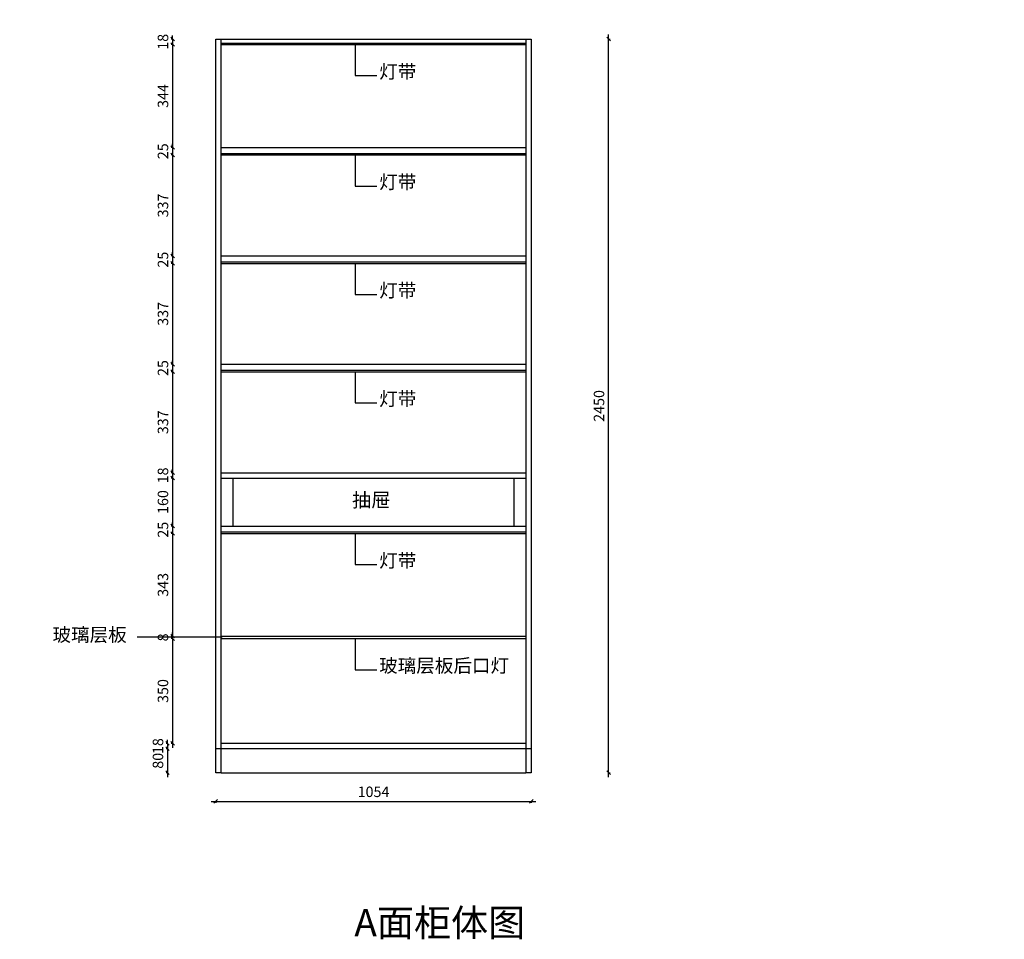
# Model space of a CAD drawing. Units: millimetres. Extents: x 0 to 358775, y 45154 to 50129.
# Drawn here: x 352172 to 355461, y 45396 to 48467 of the extents above; entities that cross this region are included whole.
import ezdxf

# ---------------------------------------------------------------- set-up
doc = ezdxf.new("R2010")
doc.units = ezdxf.units.MM
doc.header["$LTSCALE"] = 0.1
doc.linetypes.add('CENTER', pattern=[50.8, 31.75, -6.35, 6.35, -6.35])
doc.layers.get('Defpoints').update_dxf_attribs({"color": 47})
doc.layers.add('A-柜体', color=120, linetype='Continuous')
doc.layers.add('A-柜子见光色', color=5, linetype='CENTER')
doc.styles.get("Standard").update_dxf_attribs({"font": 'arial.ttf'})
doc.styles.add('图框字', font='txt')
doc.linetypes.add('LED灯', pattern='A,12.7,-5.08,["LED",Standard,S=2.54,R=0,X=-2.54,Y=-1.27],-6.35', length=24.13)
doc.dimstyles.new('亚太12', dxfattribs={"dimscale": 10, "dimtxt": 3.5, "dimasz": 1.2, "dimexe": 0.5, "dimexo": 100, "dimgap": 1, "dimtad": 1, "dimdec": 0, "dimtxsty": '图框字', "dimblk": 'OBLIQUE', "dimcen": 1, "dimdle": 1.5, "dimclrd": 251, "dimclre": 7, "dimclrt": 7, "dimadec": 0, "dimazin": 0, "dimtfac": 1, "dimtdec": 0, "dimtix": 1, "dimtmove": 2, "dimatfit": 3, "dimldrblk": '箭头', "dimfxl": 1.5, "dimfxlon": 1, "dimarcsym": 0})

# ---------------------------------------------------------------- blocks, each defined once
blk = doc.blocks.new('_Oblique')
at = {"color": 0, "linetype": 'ByBlock', "lineweight": -2}
blk.add_line((-0.5, -0.5), (0.5, 0.5), dxfattribs=at)
blk = doc.blocks.new('*D8')
at = {"layer": 'A-柜子见光色', "color": 251, "linetype": 'ByBlock', "lineweight": -2, "transparency": 16777216}
blk.add_line((354139.2, 45937.1), (354139.2, 48417.1), dxfattribs=at)
at = {"layer": 'A-柜子见光色', "color": 7, "linetype": 'ByBlock', "lineweight": -2, "transparency": 16777216}
for p, q in [((354139.2, 48402.1), (354144.2, 48402.1)), ((354139.2, 45952.1), (354144.2, 45952.1))]:
    blk.add_line(p, q, dxfattribs=at)
at = {"layer": 'Defpoints', "color": 0, "linetype": 'ByBlock', "lineweight": -3, "transparency": 16777216}
for p in [(353881, 48402.1), (354139.2, 48402.1), (353881, 45952.1)]:
    blk.add_point(p, dxfattribs=at)
at = {"layer": 'A-柜子见光色', "color": 251, "linetype": 'ByBlock', "lineweight": -2, "transparency": 16777216, "xscale": 11.99999999999999, "yscale": 11.99999999999999, "zscale": 11.99999999999999}
for p, rotation in [((354139.2, 48402.1), 90), ((354139.2, 45952.1), 270)]:
    blk.add_blockref('_Oblique', p, dxfattribs=dict(at, rotation=rotation))
at = {"layer": 'A-柜子见光色', "color": 7, "linetype": 'ByBlock', "lineweight": -3, "transparency": 16777216, "insert": (354111.7, 47177.1), "char_height": 35, "attachment_point": 5, "rotation": 90, "style": '图框字'}
blk.add_mtext('2450', dxfattribs=at)
blk = doc.blocks.new('箭头')
at = {"layer": 'A-柜体'}
h = blk.add_hatch(color=255, dxfattribs=at)
h.dxf.hatch_style = 1
h.paths.add_polyline_path([(0, 0), (-1.06, 1.06), (-1.27, 0.85), (-0.42, 0), (-1.27, -0.85), (-1.06, -1.06)])
at = {"layer": 'A-柜体', "color": 255}
for p, q in [((-1.27, 0.85), (-1.06, 1.06)), ((-1.27, -0.85), (-1.06, -1.06))]:
    blk.add_line(p, q, dxfattribs=at)
for points in [[(-1.27, -0.85), (-0.42, 0), (-1.27, 0.85)], [(-1.06, -1.06), (0, 0), (-1.06, 1.06)]]:
    blk.add_lwpolyline(points, dxfattribs=at)
blk = doc.blocks.new('*D9')
at = {"layer": 'A-柜子见光色', "color": 251, "linetype": 'ByBlock', "lineweight": -2, "transparency": 16777216}
for p, q in [((352682.9, 48402.1), (352682.9, 48414.1)), ((352682.9, 48402.1), (352682.9, 48384.1)), ((352682.9, 48384.1), (352682.9, 48372.1))]:
    blk.add_line(p, q, dxfattribs=at)
at = {"layer": 'A-柜子见光色', "color": 7, "linetype": 'ByBlock', "lineweight": -2, "transparency": 16777216}
for p, q in [((352682.9, 48402.1), (352677.9, 48402.1)), ((352682.9, 48384.1), (352677.9, 48384.1))]:
    blk.add_line(p, q, dxfattribs=at)
at = {"layer": 'Defpoints', "color": 0, "linetype": 'ByBlock', "lineweight": -3, "transparency": 16777216}
for p in [(352682.9, 48384.1), (352845, 48402.1), (352845, 48384.1)]:
    blk.add_point(p, dxfattribs=at)
at = {"layer": 'A-柜子见光色', "color": 251, "linetype": 'ByBlock', "lineweight": -2, "transparency": 16777216, "xscale": 11.99999999999999, "yscale": 11.99999999999999, "zscale": 11.99999999999999}
for p, rotation in [((352682.9, 48402.1), 270), ((352682.9, 48384.1), 90)]:
    blk.add_blockref('_Oblique', p, dxfattribs=dict(at, rotation=rotation))
at = {"layer": 'A-柜子见光色', "color": 7, "linetype": 'ByBlock', "lineweight": -3, "transparency": 16777216, "insert": (352655.4, 48393.1), "char_height": 35, "attachment_point": 5, "rotation": 90, "style": '图框字'}
blk.add_mtext('18', dxfattribs=at)
blk = doc.blocks.new('*D10')
at = {"layer": 'A-柜子见光色', "color": 7, "linetype": 'ByBlock', "lineweight": -2, "transparency": 16777216}
for p, q in [((352682.9, 48384.1), (352677.9, 48384.1)), ((352682.9, 48040.1), (352677.9, 48040.1))]:
    blk.add_line(p, q, dxfattribs=at)
at = {"layer": 'A-柜子见光色', "color": 251, "linetype": 'ByBlock', "lineweight": -2, "transparency": 16777216}
blk.add_line((352682.9, 48399.1), (352682.9, 48025.1), dxfattribs=at)
at = {"layer": 'Defpoints', "color": 0, "linetype": 'ByBlock', "lineweight": -3, "transparency": 16777216}
for p in [(352845, 48384.1), (352682.9, 48040.1), (352845, 48040.1)]:
    blk.add_point(p, dxfattribs=at)
at = {"layer": 'A-柜子见光色', "color": 251, "linetype": 'ByBlock', "lineweight": -2, "transparency": 16777216, "xscale": 11.99999999999999, "yscale": 11.99999999999999, "zscale": 11.99999999999999}
for p, rotation in [((352682.9, 48384.1), 90), ((352682.9, 48040.1), 270)]:
    blk.add_blockref('_Oblique', p, dxfattribs=dict(at, rotation=rotation))
at = {"layer": 'A-柜子见光色', "color": 7, "linetype": 'ByBlock', "lineweight": -3, "transparency": 16777216, "insert": (352655.4, 48212.1), "char_height": 35, "attachment_point": 5, "rotation": 90, "style": '图框字'}
blk.add_mtext('344', dxfattribs=at)
blk = doc.blocks.new('*D11')
at = {"layer": 'A-柜子见光色', "color": 251, "linetype": 'ByBlock', "lineweight": -2, "transparency": 16777216}
for p, q in [((352682.9, 48040.1), (352682.9, 48052.1)), ((352682.9, 48040.1), (352682.9, 48015.1)), ((352682.9, 48015.1), (352682.9, 48003.1))]:
    blk.add_line(p, q, dxfattribs=at)
at = {"layer": 'A-柜子见光色', "color": 7, "linetype": 'ByBlock', "lineweight": -2, "transparency": 16777216}
for p, q in [((352682.9, 48040.1), (352677.9, 48040.1)), ((352682.9, 48015.1), (352677.9, 48015.1))]:
    blk.add_line(p, q, dxfattribs=at)
at = {"layer": 'Defpoints', "color": 0, "linetype": 'ByBlock', "lineweight": -3, "transparency": 16777216}
for p in [(352682.9, 48015.1), (352845, 48040.1), (352845, 48015.1)]:
    blk.add_point(p, dxfattribs=at)
at = {"layer": 'A-柜子见光色', "color": 251, "linetype": 'ByBlock', "lineweight": -2, "transparency": 16777216, "xscale": 11.99999999999999, "yscale": 11.99999999999999, "zscale": 11.99999999999999}
for p, rotation in [((352682.9, 48040.1), 270), ((352682.9, 48015.1), 90)]:
    blk.add_blockref('_Oblique', p, dxfattribs=dict(at, rotation=rotation))
at = {"layer": 'A-柜子见光色', "color": 7, "linetype": 'ByBlock', "lineweight": -3, "transparency": 16777216, "insert": (352655.4, 48027.6), "char_height": 35, "attachment_point": 5, "rotation": 90, "style": '图框字'}
blk.add_mtext('25', dxfattribs=at)
blk = doc.blocks.new('*D12')
at = {"layer": 'A-柜子见光色', "color": 7, "linetype": 'ByBlock', "lineweight": -2, "transparency": 16777216}
for p, q in [((352682.9, 48015.1), (352677.9, 48015.1)), ((352682.9, 47678.1), (352677.9, 47678.1))]:
    blk.add_line(p, q, dxfattribs=at)
at = {"layer": 'A-柜子见光色', "color": 251, "linetype": 'ByBlock', "lineweight": -2, "transparency": 16777216}
blk.add_line((352682.9, 48030.1), (352682.9, 47663.1), dxfattribs=at)
at = {"layer": 'Defpoints', "color": 0, "linetype": 'ByBlock', "lineweight": -3, "transparency": 16777216}
for p in [(352845, 48015.1), (352682.9, 47678.1), (352845, 47678.1)]:
    blk.add_point(p, dxfattribs=at)
at = {"layer": 'A-柜子见光色', "color": 251, "linetype": 'ByBlock', "lineweight": -2, "transparency": 16777216, "xscale": 11.99999999999999, "yscale": 11.99999999999999, "zscale": 11.99999999999999}
for p, rotation in [((352682.9, 48015.1), 90), ((352682.9, 47678.1), 270)]:
    blk.add_blockref('_Oblique', p, dxfattribs=dict(at, rotation=rotation))
at = {"layer": 'A-柜子见光色', "color": 7, "linetype": 'ByBlock', "lineweight": -3, "transparency": 16777216, "insert": (352655.4, 47846.6), "char_height": 35, "attachment_point": 5, "rotation": 90, "style": '图框字'}
blk.add_mtext('337', dxfattribs=at)
blk = doc.blocks.new('*D13')
at = {"layer": 'A-柜子见光色', "color": 251, "linetype": 'ByBlock', "lineweight": -2, "transparency": 16777216}
for p, q in [((352682.9, 47678.1), (352682.9, 47690.1)), ((352682.9, 47678.1), (352682.9, 47653.1)), ((352682.9, 47653.1), (352682.9, 47641.1))]:
    blk.add_line(p, q, dxfattribs=at)
at = {"layer": 'A-柜子见光色', "color": 7, "linetype": 'ByBlock', "lineweight": -2, "transparency": 16777216}
for p, q in [((352682.9, 47678.1), (352677.9, 47678.1)), ((352682.9, 47653.1), (352677.9, 47653.1))]:
    blk.add_line(p, q, dxfattribs=at)
at = {"layer": 'Defpoints', "color": 0, "linetype": 'ByBlock', "lineweight": -3, "transparency": 16777216}
for p in [(352682.9, 47653.1), (352845, 47678.1), (352845, 47653.1)]:
    blk.add_point(p, dxfattribs=at)
at = {"layer": 'A-柜子见光色', "color": 251, "linetype": 'ByBlock', "lineweight": -2, "transparency": 16777216, "xscale": 11.99999999999999, "yscale": 11.99999999999999, "zscale": 11.99999999999999}
for p, rotation in [((352682.9, 47678.1), 270), ((352682.9, 47653.1), 90)]:
    blk.add_blockref('_Oblique', p, dxfattribs=dict(at, rotation=rotation))
at = {"layer": 'A-柜子见光色', "color": 7, "linetype": 'ByBlock', "lineweight": -3, "transparency": 16777216, "insert": (352655.4, 47665.6), "char_height": 35, "attachment_point": 5, "rotation": 90, "style": '图框字'}
blk.add_mtext('25', dxfattribs=at)
blk = doc.blocks.new('*D14')
at = {"layer": 'A-柜子见光色', "color": 7, "linetype": 'ByBlock', "lineweight": -2, "transparency": 16777216}
for p, q in [((352682.9, 47653.1), (352677.9, 47653.1)), ((352682.9, 47316.1), (352677.9, 47316.1))]:
    blk.add_line(p, q, dxfattribs=at)
at = {"layer": 'A-柜子见光色', "color": 251, "linetype": 'ByBlock', "lineweight": -2, "transparency": 16777216}
blk.add_line((352682.9, 47668.1), (352682.9, 47301.1), dxfattribs=at)
at = {"layer": 'Defpoints', "color": 0, "linetype": 'ByBlock', "lineweight": -3, "transparency": 16777216}
for p in [(352845, 47653.1), (352682.9, 47316.1), (352845, 47316.1)]:
    blk.add_point(p, dxfattribs=at)
at = {"layer": 'A-柜子见光色', "color": 251, "linetype": 'ByBlock', "lineweight": -2, "transparency": 16777216, "xscale": 11.99999999999999, "yscale": 11.99999999999999, "zscale": 11.99999999999999}
for p, rotation in [((352682.9, 47653.1), 90), ((352682.9, 47316.1), 270)]:
    blk.add_blockref('_Oblique', p, dxfattribs=dict(at, rotation=rotation))
at = {"layer": 'A-柜子见光色', "color": 7, "linetype": 'ByBlock', "lineweight": -3, "transparency": 16777216, "insert": (352655.4, 47484.6), "char_height": 35, "attachment_point": 5, "rotation": 90, "style": '图框字'}
blk.add_mtext('337', dxfattribs=at)
blk = doc.blocks.new('*D15')
at = {"layer": 'A-柜子见光色', "color": 251, "linetype": 'ByBlock', "lineweight": -2, "transparency": 16777216}
for p, q in [((352682.9, 47316.1), (352682.9, 47328.1)), ((352682.9, 47316.1), (352682.9, 47291.1)), ((352682.9, 47291.1), (352682.9, 47279.1))]:
    blk.add_line(p, q, dxfattribs=at)
at = {"layer": 'A-柜子见光色', "color": 7, "linetype": 'ByBlock', "lineweight": -2, "transparency": 16777216}
for p, q in [((352682.9, 47316.1), (352677.9, 47316.1)), ((352682.9, 47291.1), (352677.9, 47291.1))]:
    blk.add_line(p, q, dxfattribs=at)
at = {"layer": 'Defpoints', "color": 0, "linetype": 'ByBlock', "lineweight": -3, "transparency": 16777216}
for p in [(352682.9, 47291.1), (352845, 47316.1), (352845, 47291.1)]:
    blk.add_point(p, dxfattribs=at)
at = {"layer": 'A-柜子见光色', "color": 251, "linetype": 'ByBlock', "lineweight": -2, "transparency": 16777216, "xscale": 11.99999999999999, "yscale": 11.99999999999999, "zscale": 11.99999999999999}
for p, rotation in [((352682.9, 47316.1), 270), ((352682.9, 47291.1), 90)]:
    blk.add_blockref('_Oblique', p, dxfattribs=dict(at, rotation=rotation))
at = {"layer": 'A-柜子见光色', "color": 7, "linetype": 'ByBlock', "lineweight": -3, "transparency": 16777216, "insert": (352655.4, 47303.6), "char_height": 35, "attachment_point": 5, "rotation": 90, "style": '图框字'}
blk.add_mtext('25', dxfattribs=at)
blk = doc.blocks.new('*D16')
at = {"layer": 'A-柜子见光色', "color": 7, "linetype": 'ByBlock', "lineweight": -2, "transparency": 16777216}
for p, q in [((352682.9, 47291.1), (352677.9, 47291.1)), ((352682.9, 46954.1), (352677.9, 46954.1))]:
    blk.add_line(p, q, dxfattribs=at)
at = {"layer": 'A-柜子见光色', "color": 251, "linetype": 'ByBlock', "lineweight": -2, "transparency": 16777216}
blk.add_line((352682.9, 47306.1), (352682.9, 46939.1), dxfattribs=at)
at = {"layer": 'Defpoints', "color": 0, "linetype": 'ByBlock', "lineweight": -3, "transparency": 16777216}
for p in [(352845, 47291.1), (352682.9, 46954.1), (352845, 46954.1)]:
    blk.add_point(p, dxfattribs=at)
at = {"layer": 'A-柜子见光色', "color": 251, "linetype": 'ByBlock', "lineweight": -2, "transparency": 16777216, "xscale": 11.99999999999999, "yscale": 11.99999999999999, "zscale": 11.99999999999999}
for p, rotation in [((352682.9, 47291.1), 90), ((352682.9, 46954.1), 270)]:
    blk.add_blockref('_Oblique', p, dxfattribs=dict(at, rotation=rotation))
at = {"layer": 'A-柜子见光色', "color": 7, "linetype": 'ByBlock', "lineweight": -3, "transparency": 16777216, "insert": (352655.4, 47122.6), "char_height": 35, "attachment_point": 5, "rotation": 90, "style": '图框字'}
blk.add_mtext('337', dxfattribs=at)
blk = doc.blocks.new('*D17')
at = {"layer": 'A-柜子见光色', "color": 251, "linetype": 'ByBlock', "lineweight": -2, "transparency": 16777216}
for p, q in [((352682.9, 46954.1), (352682.9, 46966.1)), ((352682.9, 46954.1), (352682.9, 46936.1)), ((352682.9, 46936.1), (352682.9, 46924.1))]:
    blk.add_line(p, q, dxfattribs=at)
at = {"layer": 'A-柜子见光色', "color": 7, "linetype": 'ByBlock', "lineweight": -2, "transparency": 16777216}
for p, q in [((352682.9, 46954.1), (352677.9, 46954.1)), ((352682.9, 46936.1), (352677.9, 46936.1))]:
    blk.add_line(p, q, dxfattribs=at)
at = {"layer": 'Defpoints', "color": 0, "linetype": 'ByBlock', "lineweight": -3, "transparency": 16777216}
for p in [(352682.9, 46936.1), (352845, 46954.1), (352845, 46936.1)]:
    blk.add_point(p, dxfattribs=at)
at = {"layer": 'A-柜子见光色', "color": 251, "linetype": 'ByBlock', "lineweight": -2, "transparency": 16777216, "xscale": 11.99999999999999, "yscale": 11.99999999999999, "zscale": 11.99999999999999}
for p, rotation in [((352682.9, 46954.1), 270), ((352682.9, 46936.1), 90)]:
    blk.add_blockref('_Oblique', p, dxfattribs=dict(at, rotation=rotation))
at = {"layer": 'A-柜子见光色', "color": 7, "linetype": 'ByBlock', "lineweight": -3, "transparency": 16777216, "insert": (352655.4, 46945.1), "char_height": 35, "attachment_point": 5, "rotation": 90, "style": '图框字'}
blk.add_mtext('18', dxfattribs=at)
blk = doc.blocks.new('*D18')
at = {"layer": 'A-柜子见光色', "color": 7, "linetype": 'ByBlock', "lineweight": -2, "transparency": 16777216}
for p, q in [((352682.9, 46936.1), (352677.9, 46936.1)), ((352682.9, 46776.1), (352677.9, 46776.1))]:
    blk.add_line(p, q, dxfattribs=at)
at = {"layer": 'A-柜子见光色', "color": 251, "linetype": 'ByBlock', "lineweight": -2, "transparency": 16777216}
blk.add_line((352682.9, 46951.1), (352682.9, 46761.1), dxfattribs=at)
at = {"layer": 'Defpoints', "color": 0, "linetype": 'ByBlock', "lineweight": -3, "transparency": 16777216}
for p in [(352845, 46936.1), (352682.9, 46776.1), (352845, 46776.1)]:
    blk.add_point(p, dxfattribs=at)
at = {"layer": 'A-柜子见光色', "color": 251, "linetype": 'ByBlock', "lineweight": -2, "transparency": 16777216, "xscale": 11.99999999999999, "yscale": 11.99999999999999, "zscale": 11.99999999999999}
for p, rotation in [((352682.9, 46936.1), 90), ((352682.9, 46776.1), 270)]:
    blk.add_blockref('_Oblique', p, dxfattribs=dict(at, rotation=rotation))
at = {"layer": 'A-柜子见光色', "color": 7, "linetype": 'ByBlock', "lineweight": -3, "transparency": 16777216, "insert": (352655.4, 46856.1), "char_height": 35, "attachment_point": 5, "rotation": 90, "style": '图框字'}
blk.add_mtext('160', dxfattribs=at)
blk = doc.blocks.new('*D19')
at = {"layer": 'A-柜子见光色', "color": 7, "linetype": 'ByBlock', "lineweight": -2, "transparency": 16777216}
for p, q in [((352682.9, 46776.1), (352677.9, 46776.1)), ((352682.9, 46751.1), (352677.9, 46751.1))]:
    blk.add_line(p, q, dxfattribs=at)
at = {"layer": 'A-柜子见光色', "color": 251, "linetype": 'ByBlock', "lineweight": -2, "transparency": 16777216}
for p, q in [((352682.9, 46776.1), (352682.9, 46788.1)), ((352682.9, 46776.1), (352682.9, 46751.1)), ((352682.9, 46751.1), (352682.9, 46739.1))]:
    blk.add_line(p, q, dxfattribs=at)
at = {"layer": 'Defpoints', "color": 0, "linetype": 'ByBlock', "lineweight": -3, "transparency": 16777216}
for p in [(352845, 46776.1), (352682.9, 46751.1), (352845, 46751.1)]:
    blk.add_point(p, dxfattribs=at)
at = {"layer": 'A-柜子见光色', "color": 251, "linetype": 'ByBlock', "lineweight": -2, "transparency": 16777216, "xscale": 11.99999999999999, "yscale": 11.99999999999999, "zscale": 11.99999999999999}
for p, rotation in [((352682.9, 46776.1), 270), ((352682.9, 46751.1), 90)]:
    blk.add_blockref('_Oblique', p, dxfattribs=dict(at, rotation=rotation))
at = {"layer": 'A-柜子见光色', "color": 7, "linetype": 'ByBlock', "lineweight": -3, "transparency": 16777216, "insert": (352655.4, 46763.6), "char_height": 35, "attachment_point": 5, "rotation": 90, "style": '图框字'}
blk.add_mtext('25', dxfattribs=at)
blk = doc.blocks.new('*D20')
at = {"layer": 'A-柜子见光色', "color": 251, "linetype": 'ByBlock', "lineweight": -2, "transparency": 16777216}
blk.add_line((352682.9, 46766.1), (352682.9, 46393.1), dxfattribs=at)
at = {"layer": 'A-柜子见光色', "color": 7, "linetype": 'ByBlock', "lineweight": -2, "transparency": 16777216}
for p, q in [((352682.9, 46751.1), (352677.9, 46751.1)), ((352682.9, 46408.1), (352677.9, 46408.1))]:
    blk.add_line(p, q, dxfattribs=at)
at = {"layer": 'Defpoints', "color": 0, "linetype": 'ByBlock', "lineweight": -3, "transparency": 16777216}
for p in [(352845, 46751.1), (352682.9, 46408.1), (352885.9, 46408.1)]:
    blk.add_point(p, dxfattribs=at)
at = {"layer": 'A-柜子见光色', "color": 251, "linetype": 'ByBlock', "lineweight": -2, "transparency": 16777216, "xscale": 11.99999999999999, "yscale": 11.99999999999999, "zscale": 11.99999999999999}
for p, rotation in [((352682.9, 46751.1), 90), ((352682.9, 46408.1), 270)]:
    blk.add_blockref('_Oblique', p, dxfattribs=dict(at, rotation=rotation))
at = {"layer": 'A-柜子见光色', "color": 7, "linetype": 'ByBlock', "lineweight": -3, "transparency": 16777216, "insert": (352655.4, 46579.6), "char_height": 35, "attachment_point": 5, "rotation": 90, "style": '图框字'}
blk.add_mtext('343', dxfattribs=at)
blk = doc.blocks.new('*D21')
at = {"layer": 'A-柜子见光色', "color": 7, "linetype": 'ByBlock', "lineweight": -2, "transparency": 16777216}
for p, q in [((352682.9, 46408.1), (352677.9, 46408.1)), ((352682.9, 46400.1), (352677.9, 46400.1))]:
    blk.add_line(p, q, dxfattribs=at)
at = {"layer": 'A-柜子见光色', "color": 251, "linetype": 'ByBlock', "lineweight": -2, "transparency": 16777216}
for p, q in [((352682.9, 46408.1), (352682.9, 46420.1)), ((352682.9, 46408.1), (352682.9, 46400.1)), ((352682.9, 46400.1), (352682.9, 46388.1))]:
    blk.add_line(p, q, dxfattribs=at)
at = {"layer": 'Defpoints', "color": 0, "linetype": 'ByBlock', "lineweight": -3, "transparency": 16777216}
for p in [(352885.9, 46408.1), (352682.9, 46400.1), (352880.7, 46400.1)]:
    blk.add_point(p, dxfattribs=at)
at = {"layer": 'A-柜子见光色', "color": 251, "linetype": 'ByBlock', "lineweight": -2, "transparency": 16777216, "xscale": 11.99999999999999, "yscale": 11.99999999999999, "zscale": 11.99999999999999}
for p, rotation in [((352682.9, 46408.1), 270), ((352682.9, 46400.1), 90)]:
    blk.add_blockref('_Oblique', p, dxfattribs=dict(at, rotation=rotation))
at = {"layer": 'A-柜子见光色', "color": 7, "linetype": 'ByBlock', "lineweight": -3, "transparency": 16777216, "insert": (352655.4, 46404.1), "char_height": 35, "attachment_point": 5, "rotation": 90, "style": '图框字'}
blk.add_mtext('8', dxfattribs=at)
blk = doc.blocks.new('*D22')
at = {"layer": 'A-柜子见光色', "color": 251, "linetype": 'ByBlock', "lineweight": -2, "transparency": 16777216}
blk.add_line((352682.9, 46415.1), (352682.9, 46035.1), dxfattribs=at)
at = {"layer": 'A-柜子见光色', "color": 7, "linetype": 'ByBlock', "lineweight": -2, "transparency": 16777216}
for p, q in [((352682.9, 46400.1), (352677.9, 46400.1)), ((352682.9, 46050.1), (352677.9, 46050.1))]:
    blk.add_line(p, q, dxfattribs=at)
at = {"layer": 'Defpoints', "color": 0, "linetype": 'ByBlock', "lineweight": -3, "transparency": 16777216}
for p in [(352880.7, 46400.1), (352682.9, 46050.1), (352930.6, 46050.1)]:
    blk.add_point(p, dxfattribs=at)
at = {"layer": 'A-柜子见光色', "color": 251, "linetype": 'ByBlock', "lineweight": -2, "transparency": 16777216, "xscale": 11.99999999999999, "yscale": 11.99999999999999, "zscale": 11.99999999999999}
for p, rotation in [((352682.9, 46400.1), 90), ((352682.9, 46050.1), 270)]:
    blk.add_blockref('_Oblique', p, dxfattribs=dict(at, rotation=rotation))
at = {"layer": 'A-柜子见光色', "color": 7, "linetype": 'ByBlock', "lineweight": -3, "transparency": 16777216, "insert": (352655.4, 46225.1), "char_height": 35, "attachment_point": 5, "rotation": 90, "style": '图框字'}
blk.add_mtext('350', dxfattribs=at)
blk = doc.blocks.new('*D23')
at = {"layer": 'A-柜子见光色', "color": 7, "linetype": 'ByBlock', "lineweight": -2, "transparency": 16777216}
for p, q in [((352666.1, 46050.1), (352661.1, 46050.1)), ((352666.1, 46032.1), (352661.1, 46032.1))]:
    blk.add_line(p, q, dxfattribs=at)
at = {"layer": 'A-柜子见光色', "color": 251, "linetype": 'ByBlock', "lineweight": -2, "transparency": 16777216}
for p, q in [((352666.1, 46050.1), (352666.1, 46062.1)), ((352666.1, 46050.1), (352666.1, 46032.1)), ((352666.1, 46032.1), (352666.1, 46020.1))]:
    blk.add_line(p, q, dxfattribs=at)
at = {"layer": 'Defpoints', "color": 0, "linetype": 'ByBlock', "lineweight": -3, "transparency": 16777216}
for p in [(352930.6, 46050.1), (352666.1, 46032.1), (352860.8, 46032.1)]:
    blk.add_point(p, dxfattribs=at)
at = {"layer": 'A-柜子见光色', "color": 251, "linetype": 'ByBlock', "lineweight": -2, "transparency": 16777216, "xscale": 11.99999999999999, "yscale": 11.99999999999999, "zscale": 11.99999999999999}
for p, rotation in [((352666.1, 46050.1), 270), ((352666.1, 46032.1), 90)]:
    blk.add_blockref('_Oblique', p, dxfattribs=dict(at, rotation=rotation))
at = {"layer": 'A-柜子见光色', "color": 7, "linetype": 'ByBlock', "lineweight": -3, "transparency": 16777216, "insert": (352638.6, 46041.1), "char_height": 35, "attachment_point": 5, "rotation": 90, "style": '图框字'}
blk.add_mtext('18', dxfattribs=at)
blk = doc.blocks.new('*D24')
at = {"layer": 'A-柜子见光色', "color": 251, "linetype": 'ByBlock', "lineweight": -2, "transparency": 16777216}
blk.add_line((352666.1, 46047.1), (352666.1, 45937.1), dxfattribs=at)
at = {"layer": 'A-柜子见光色', "color": 7, "linetype": 'ByBlock', "lineweight": -2, "transparency": 16777216}
for p, q in [((352666.1, 46032.1), (352661.1, 46032.1)), ((352666.1, 45952.1), (352661.1, 45952.1))]:
    blk.add_line(p, q, dxfattribs=at)
at = {"layer": 'Defpoints', "color": 0, "linetype": 'ByBlock', "lineweight": -3, "transparency": 16777216}
for p in [(352860.8, 46032.1), (352666.1, 45952.1), (352899.4, 45952.1)]:
    blk.add_point(p, dxfattribs=at)
at = {"layer": 'A-柜子见光色', "color": 251, "linetype": 'ByBlock', "lineweight": -2, "transparency": 16777216, "xscale": 11.99999999999999, "yscale": 11.99999999999999, "zscale": 11.99999999999999}
for p, rotation in [((352666.1, 46032.1), 90), ((352666.1, 45952.1), 270)]:
    blk.add_blockref('_Oblique', p, dxfattribs=dict(at, rotation=rotation))
at = {"layer": 'A-柜子见光色', "color": 7, "linetype": 'ByBlock', "lineweight": -3, "transparency": 16777216, "insert": (352638.6, 45992.1), "char_height": 35, "attachment_point": 5, "rotation": 90, "style": '图框字'}
blk.add_mtext('80', dxfattribs=at)
blk = doc.blocks.new('*D25')
at = {"layer": 'A-柜子见光色', "color": 251, "linetype": 'ByBlock', "lineweight": -2, "transparency": 16777216}
blk.add_line((352812, 45856.4), (353896, 45856.4), dxfattribs=at)
at = {"layer": 'A-柜子见光色', "color": 7, "linetype": 'ByBlock', "lineweight": -2, "transparency": 16777216}
for p, q in [((352827, 45856.4), (352827, 45851.4)), ((353881, 45856.4), (353881, 45851.4))]:
    blk.add_line(p, q, dxfattribs=at)
at = {"layer": 'Defpoints', "color": 0, "linetype": 'ByBlock', "lineweight": -3, "transparency": 16777216}
for p in [(352827, 45952.1), (353881, 45952.1), (353881, 45856.4)]:
    blk.add_point(p, dxfattribs=at)
at = {"layer": 'A-柜子见光色', "color": 251, "linetype": 'ByBlock', "lineweight": -2, "transparency": 16777216, "xscale": 11.99999999999999, "yscale": 11.99999999999999, "zscale": 11.99999999999999, "rotation": 180}
blk.add_blockref('_Oblique', (352827, 45856.4), dxfattribs=at)
at = {"layer": 'A-柜子见光色', "color": 251, "linetype": 'ByBlock', "lineweight": -2, "transparency": 16777216, "xscale": 11.99999999999999, "yscale": 11.99999999999999, "zscale": 11.99999999999999}
blk.add_blockref('_Oblique', (353881, 45856.4), dxfattribs=at)
at = {"layer": 'A-柜子见光色', "color": 7, "linetype": 'ByBlock', "lineweight": -3, "transparency": 16777216, "insert": (353354, 45883.9), "char_height": 35, "attachment_point": 5, "style": '图框字'}
blk.add_mtext('1054', dxfattribs=at)
blk = doc.blocks.new('*D26')
at = {"layer": 'A-柜子见光色', "color": 251, "linetype": 'ByBlock', "lineweight": -2, "transparency": 16777216}
blk.add_line((353904.8, 48542.1), (352812, 48542.1), dxfattribs=at)
at = {"layer": 'A-柜子见光色', "color": 7, "linetype": 'ByBlock', "lineweight": -2, "transparency": 16777216}
for p, q in [((352827, 48542.1), (352827, 48547.1)), ((353889.8, 48542.1), (353889.8, 48547.1))]:
    blk.add_line(p, q, dxfattribs=at)
at = {"layer": 'Defpoints', "color": 0, "linetype": 'ByBlock', "lineweight": -3, "transparency": 16777216}
for p in [(352827, 48542.1), (352827, 48402.1), (353889.8, 48402.1)]:
    blk.add_point(p, dxfattribs=at)
at = {"layer": 'A-柜子见光色', "color": 251, "linetype": 'ByBlock', "lineweight": -2, "transparency": 16777216, "xscale": 11.99999999999999, "yscale": 11.99999999999999, "zscale": 11.99999999999999, "rotation": 180}
blk.add_blockref('_Oblique', (352827, 48542.1), dxfattribs=at)
at = {"layer": 'A-柜子见光色', "color": 251, "linetype": 'ByBlock', "lineweight": -2, "transparency": 16777216, "xscale": 11.99999999999999, "yscale": 11.99999999999999, "zscale": 11.99999999999999}
blk.add_blockref('_Oblique', (353889.8, 48542.1), dxfattribs=at)
at = {"layer": 'A-柜子见光色', "color": 7, "linetype": 'ByBlock', "lineweight": -3, "transparency": 16777216, "insert": (353358.4, 48569.6), "char_height": 35, "attachment_point": 5, "style": '图框字'}
blk.add_mtext('1063', dxfattribs=at)
blk = doc.blocks.new('*D88')
at = {"layer": 'A-柜子见光色', "color": 251, "linetype": 'ByBlock', "lineweight": -2, "transparency": 16777216}
blk.add_line((358748.7, 48175.3), (358748.7, 45645.3), dxfattribs=at)
at = {"layer": 'A-柜子见光色', "color": 7, "linetype": 'ByBlock', "lineweight": -2, "transparency": 16777216}
for p, q in [((358748.7, 48160.3), (358753.7, 48160.3)), ((358733.7, 45660.3), (358753.7, 45660.3))]:
    blk.add_line(p, q, dxfattribs=at)
at = {"layer": 'Defpoints', "color": 0, "linetype": 'ByBlock', "transparency": 16777216}
for p in [(358575.5, 48160.3), (0, 45660.3), (358748.7, 45660.3)]:
    blk.add_point(p, dxfattribs=at)
at = {"layer": 'A-柜子见光色', "color": 251, "linetype": 'ByBlock', "lineweight": -2, "transparency": 16777216, "xscale": 11.99999999999999, "yscale": 11.99999999999999, "zscale": 11.99999999999999}
for p, rotation in [((358748.7, 48160.3), 90), ((358748.7, 45660.3), 270)]:
    blk.add_blockref('_Oblique', p, dxfattribs=dict(at, rotation=rotation))
at = {"layer": 'A-柜子见光色', "color": 7, "linetype": 'ByBlock', "lineweight": -3, "transparency": 16777216, "insert": (358721.2, 46910.3), "char_height": 35, "attachment_point": 5, "rotation": 90, "style": '图框字'}
blk.add_mtext('2500', dxfattribs=at)

msp = doc.modelspace()

# ---------------------------------------------------------------- linework, layer by layer
at = {"layer": 'A-柜体', "color": 1, "linetype": 'LED灯', "lineweight": -3, "ltscale": 15}
for p, q in [((352845, 48389.1), (353863, 48389.1)), ((352845, 48020.1), (353863, 48020.1)), ((352845, 47658.1), (353863, 47658.1)), ((352845, 47296.1), (353863, 47296.1)), ((352845, 46756.1), (353863, 46756.1))]:
    msp.add_line(p, q, dxfattribs=at)
at = {"layer": 'A-柜体', "color": 251, "lineweight": -3, "true_color": 0x636466}
msp.add_line((352848.2, 46404.5), (352564.9, 46404.5), dxfattribs=at)
for points in [[(353293.2, 48384.1), (353293.2, 48280.3), (353365, 48280.3)], [(353293.2, 48015.1), (353293.2, 47911.3), (353365, 47911.3)], [(353293.2, 47653.1), (353293.2, 47549.3), (353365, 47549.3)], [(353293.2, 47291.1), (353293.2, 47187.3), (353365, 47187.3)], [(353293.2, 46751.1), (353293.2, 46647.3), (353365, 46647.3)], [(353293.2, 46400.1), (353293.2, 46296.3), (353365, 46296.3)]]:
    msp.add_lwpolyline(points, dxfattribs=at)
at = {"layer": 'A-柜子见光色', "color": 32, "linetype": 'ByBlock', "lineweight": -3, "true_color": 0xcd6928}
for p, q in [((352845, 45952.1), (352845, 48402.1)), ((352845, 48384.1), (353863, 48384.1)), ((353863, 48402.1), (353863, 45952.1)), ((352845, 48040.1), (353863, 48040.1)), ((352845, 48015.1), (353863, 48015.1)), ((352845, 47678.1), (353863, 47678.1)), ((352845, 47653.1), (353863, 47653.1)), ((352845, 47316.1), (353863, 47316.1)), ((352845, 47291.1), (353863, 47291.1)), ((352845, 46954.1), (353863, 46954.1)), ((352845, 46936.1), (353863, 46936.1)), ((352885, 46776.1), (352885, 46936.1)), ((353823, 46936.1), (353823, 46776.1)), ((352845, 46776.1), (353863, 46776.1)), ((352845, 46751.1), (353863, 46751.1)), ((353863, 46050.1), (352845, 46050.1)), ((353881, 46032.1), (352827, 46032.1)), ((352845, 45952.1), (353863, 45952.1))]:
    msp.add_line(p, q, dxfattribs=at)
at = {"layer": 'A-柜子见光色', "color": 4, "linetype": 'ByBlock', "lineweight": -3}
for p, q in [((352845, 46408.1), (353863, 46408.1)), ((352845, 46400.1), (353863, 46400.1))]:
    msp.add_line(p, q, dxfattribs=at)
at = {"layer": 'A-柜子见光色', "color": 32, "linetype": 'ByBlock', "lineweight": -3, "true_color": 0xcd6928}
msp.add_lwpolyline([(352845, 45952.1), (352827, 45952.1), (352827, 48402.1), (353881, 48402.1), (353881, 45952.1), (353863, 45952.1)], dxfattribs=at)

# ---------------------------------------------------------------- texts
at = {"color": 0, "attachment_point": 1}
for s, width, gutter_width, insert, char_height in [('{\\fSimSun|b0|i0|c134|p2;灯带}', 168.691, 13.5, (353373.1, 48316.5), 45.389), ('{\\fSimSun|b0|i0|c134|p2;灯带}', 168.691, 13.5, (353373.1, 47947.5), 45.389), ('{\\fSimSun|b0|i0|c134|p2;灯带}', 168.691, 13.5, (353373.1, 47585.5), 45.389), ('{\\fSimSun|b0|i0|c134|p2;灯带}', 168.691, 13.5, (353373.1, 47223.5), 45.389), ('{\\fSimSun|b0|i0|c134|p2;灯带}', 168.691, 13.5, (353373.1, 46683.5), 45.389), ('{\\fSimSun|b0|i0|c134|p54;玻璃层板}', 466.94, 13.5, (352282.1, 46435.7), 45.389), ('{\\fSimSun|b0|i0|c134|p54;玻璃层板后口灯}', 466.94, 13.5, (353373.1, 46332.5), 45.389), ('{\\fSimSun|b1|i0|c134|p54;A面柜体图}', 847.628, 27, (353290, 45496.6), 90.777)]:
    msp.add_mtext_dynamic_manual_height_columns(s, width=width, gutter_width=gutter_width, heights=[0], dxfattribs=dict(at, insert=insert, char_height=char_height))
at = {"color": 0, "linetype": 'ByBlock', "lineweight": -3, "insert": (353282.3, 46886.5), "char_height": 47.07, "width": 452.243, "attachment_point": 1}
msp.add_mtext('{\\fSimSun|b0|i0|c134|p54;抽屉}', dxfattribs=at)

# ---------------------------------------------------------------- dimensions: what is measured, and where the dimension line sits
at = {"layer": 'A-柜子见光色', "color": 32, "linetype": 'ByBlock', "lineweight": -3, "true_color": 0xcd6928}
for base, p1, p2, picture, middle in [((352827, 48542.1), (353889.8, 48402.1), (352827, 48402.1), '*D26', (353358.4, 48569.6)), ((353881, 45856.4), (352827, 45952.1), (353881, 45952.1), '*D25', (353354, 45883.9))]:
    dim = msp.add_linear_dim(base=base, p1=p1, p2=p2, dimstyle='亚太12', dxfattribs=at)
    dim.commit()
    dim.dimension.update_dxf_attribs({"geometry": picture, "text_midpoint": middle})
for base, p1, p2, picture, middle in [((352682.9, 48384.1), (352845, 48402.1), (352845, 48384.1), '*D9', (352655.4, 48393.1)), ((354139.2, 48402.1), (353881, 45952.1), (353881, 48402.1), '*D8', (354111.7, 47177.1)), ((352682.9, 48040.1), (352845, 48384.1), (352845, 48040.1), '*D10', (352655.4, 48212.1)), ((358748.7, 45660.3), (358575.5, 48160.3), (0, 45660.3), '*D88', (358721.2, 46910.3)), ((352682.9, 48015.1), (352845, 48040.1), (352845, 48015.1), '*D11', (352655.4, 48027.6)), ((352682.9, 47678.1), (352845, 48015.1), (352845, 47678.1), '*D12', (352655.4, 47846.6)), ((352682.9, 47653.1), (352845, 47678.1), (352845, 47653.1), '*D13', (352655.4, 47665.6)), ((352682.9, 47316.1), (352845, 47653.1), (352845, 47316.1), '*D14', (352655.4, 47484.6)), ((352682.9, 47291.1), (352845, 47316.1), (352845, 47291.1), '*D15', (352655.4, 47303.6)), ((352682.9, 46954.1), (352845, 47291.1), (352845, 46954.1), '*D16', (352655.4, 47122.6)), ((352682.9, 46936.1), (352845, 46954.1), (352845, 46936.1), '*D17', (352655.4, 46945.1)), ((352682.9, 46776.1), (352845, 46936.1), (352845, 46776.1), '*D18', (352655.4, 46856.1)), ((352682.9, 46751.1), (352845, 46776.1), (352845, 46751.1), '*D19', (352655.4, 46763.6)), ((352682.9, 46408.1), (352845, 46751.1), (352885.9, 46408.1), '*D20', (352655.4, 46579.6)), ((352682.9, 46400.1), (352885.9, 46408.1), (352880.7, 46400.1), '*D21', (352655.4, 46404.1)), ((352682.9, 46050.1), (352880.7, 46400.1), (352930.6, 46050.1), '*D22', (352655.4, 46225.1)), ((352666.1, 46032.1), (352930.6, 46050.1), (352860.8, 46032.1), '*D23', (352638.6, 46041.1)), ((352666.1, 45952.1), (352860.8, 46032.1), (352899.4, 45952.1), '*D24', (352638.6, 45992.1))]:
    dim = msp.add_linear_dim(base=base, p1=p1, p2=p2, angle=90, dimstyle='亚太12', dxfattribs=at)
    dim.commit()
    dim.dimension.update_dxf_attribs({"geometry": picture, "text_midpoint": middle})

doc.saveas('drawing.dxf')
